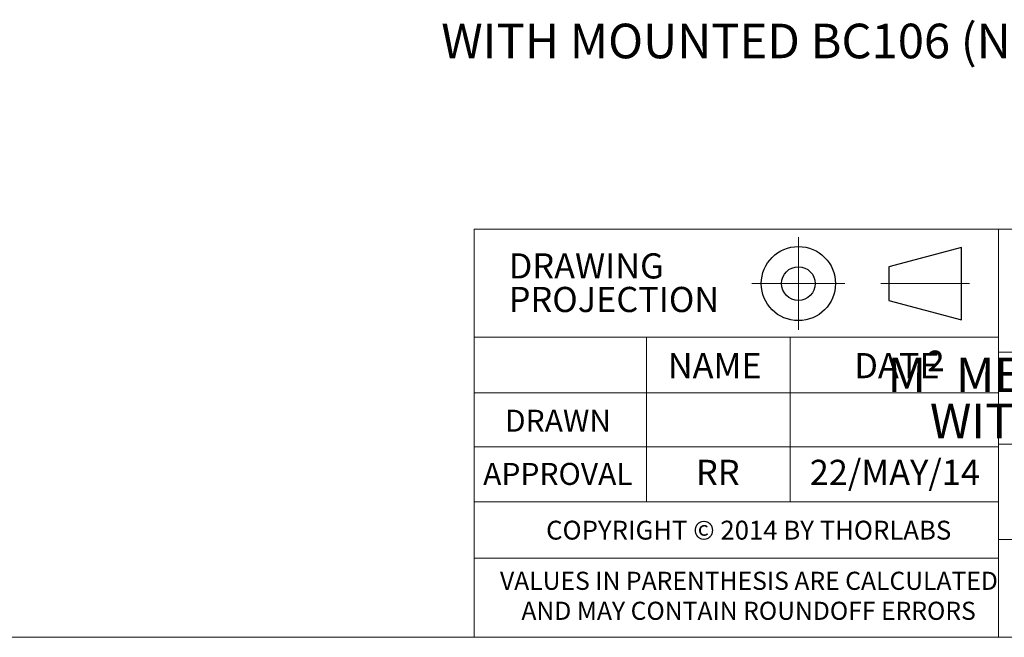
# Paper-space layout 'Sheet5' of a CAD drawing. Units: millimetres. Extents: x 2 to 287, y 1 to 215.
# Drawn here: x 133 to 216, y 1 to 53 of the extents above; entities that cross this region are included whole.
import ezdxf

# ---------------------------------------------------------------- set-up
doc = ezdxf.new("R2010")
doc.units = ezdxf.units.MM
doc.header["$PDSIZE"] = -1
doc.linetypes.add('CENTERX2', pattern=[20.32, 12.7, -2.54, 2.54, -2.54])
doc.styles.add('SLDTEXTSTYLE0', font='TXT', dxfattribs={"width": 0.75})
doc.styles.add('SLDTEXTSTYLE7', font='TXT', dxfattribs={"width": 0.595172})

# ---------------------------------------------------------------- blocks, each defined once
blk = doc.blocks.new('Third Angle Projection Block')
at = {"color": 7, "linetype": 'CENTERX2', "lineweight": 0}
for p, q in [((101.48, 23.81), (101.48, 14.07)), ((96.6, 18.94), (106.35, 18.94)), ((110.14, 18.94), (119.45, 18.94))]:
    blk.add_line(p, q, dxfattribs=at)
at = {"color": 7, "linetype": 'Continuous', "lineweight": 30}
for p, q in [((118.62, 22.75), (111, 20.71)), ((118.62, 15.13), (118.62, 22.75)), ((111, 20.71), (111, 17.17)), ((111, 17.17), (118.62, 15.13))]:
    blk.add_line(p, q, dxfattribs=at)
for radius in [3.9, 1.77]:
    blk.add_circle((101.48, 18.94), radius, dxfattribs=at)
at = {"color": 7, "linetype": 'Continuous', "lineweight": 0}
blk.add_point((101.48, 18.94), dxfattribs=at)
blk = doc.blocks.new('SW_NOTE_22')
at = {"color": 0, "linetype": 'Continuous', "lineweight": 0, "char_height": 1.524, "attachment_point": 2, "style": 'SLDTEXTSTYLE0'}
for s, insert in [('VALUES IN PARENTHESIS ARE CALCULATED', (19.907, 1.965)), ('AND MAY CONTAIN ROUNDOFF ERRORS', (19.878, -0.559))]:
    blk.add_mtext(s, dxfattribs=dict(at, insert=insert))
blk = doc.blocks.new('SW_NOTE_23')
at = {"color": 0, "linetype": 'Continuous', "lineweight": 0, "char_height": 2.1167, "attachment_point": 1, "style": 'SLDTEXTSTYLE0'}
for s, insert in [('DRAWING', (0, 2.729)), ('PROJECTION', (0, -0.094))]:
    blk.add_mtext(s, dxfattribs=dict(at, insert=insert))
blk = doc.blocks.new('SW_NOTE_25')
at = {"color": 0, "linetype": 'Continuous', "lineweight": 0, "char_height": 2.91042, "attachment_point": 2, "style": 'SLDTEXTSTYLE7'}
for s, insert in [('M² MEASUREMENT SYSTEM EXTENSION SET', (29.664, 3.752)), ('WITH ALUMINIUM MIRRORS, 250-600nm', (29.663, -0.129))]:
    blk.add_mtext(s, dxfattribs=dict(at, insert=insert))

psp = doc.layouts.new('Sheet5')

# ---------------------------------------------------------------- linework, layer by layer
at = {"color": 7, "linetype": 'Continuous', "lineweight": 0}
for p, q in [((171.633, 7.563), (171.633, 35.239)), ((171.633, 35.239), (215.743, 35.239)), ((215.743, 35.239), (215.743, 0.903)), ((215.743, 35.239), (277.989, 35.239)), ((171.633, 12.296), (171.633, 26.166)), ((171.633, 0.903), (171.633, 26.166)), ((215.743, 26.166), (171.633, 26.166)), ((186.134, 26.166), (186.134, 12.296)), ((198.215, 26.166), (198.215, 12.296)), ((215.743, 24.893), (277.989, 24.893)), ((215.743, 21.487), (171.633, 21.487)), ((215.743, 16.922), (171.633, 16.922)), ((215.743, 17.16), (277.989, 17.16)), ((215.743, 12.296), (171.633, 12.296)), ((171.633, 12.296), (171.633, 7.563)), ((215.743, 9.141), (277.989, 9.141)), ((171.633, 7.563), (215.743, 7.563)), ((277.989, 0.903), (1.579, 0.903))]:
    psp.add_line(p, q, dxfattribs=at)

# ---------------------------------------------------------------- block references
at = {"color": 7, "linetype": 'Continuous', "xscale": 0.8, "yscale": 0.8, "zscale": 0.8}
psp.add_blockref('Third Angle Projection Block', (117.726, 15.516), dxfattribs=at)
at = {"color": 7, "linetype": 'Continuous', "lineweight": 0}
for name, p in [('SW_NOTE_23', (174.548, 30.484)), ('SW_NOTE_25', (217.105, 20.691)), ('SW_NOTE_22', (174.843, 4.456))]:
    psp.add_blockref(name, p, dxfattribs=at)

# ---------------------------------------------------------------- texts
at = {"color": 7, "linetype": 'Continuous', "lineweight": 0, "attachment_point": 1, "style": 'SLDTEXTSTYLE0'}
for s, insert, char_height in [('WITH MOUNTED BC106 (NOT INCLUDED)', (168.872, 52.537), 2.91042), ('NAME', (187.927, 24.822), 2.1167), ('DATE', (203.615, 24.822), 2.1167), ('DRAWN', (174.231, 20.055), 1.8521), ('RR', (190.296, 15.842), 2.1167), ('22/MAY/14', (199.866, 15.842), 2.1167), ('APPROVAL', (172.396, 15.579), 1.8521), ('COPYRIGHT © 2014 BY THORLABS', (177.693, 10.714), 1.5875)]:
    psp.add_mtext(s, dxfattribs=dict(at, insert=insert, char_height=char_height))

doc.saveas('drawing.dxf')
